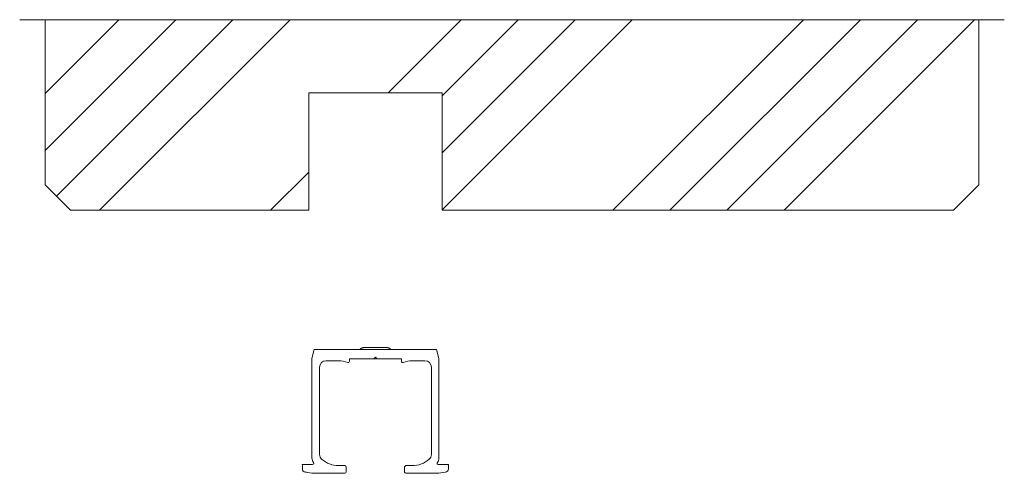
# Model space of a CAD drawing. Units: millimetres. Extents: x -9838 to 1850, y -8950 to -3434.
# Drawn here: x 1689 to 1844, y -8251 to -8180 of the extents above; entities that cross this region are included whole.
import ezdxf

# ---------------------------------------------------------------- set-up
doc = ezdxf.new("R2010")
doc.units = ezdxf.units.MM
doc.layers.add('Continuous', color=7, linetype='Continuous', lineweight=13)

msp = doc.modelspace()

# ---------------------------------------------------------------- hatches: boundary and pattern name
at = {"layer": 'Continuous'}
h = msp.add_hatch(dxfattribs=at)
h.set_pattern_fill('ANSI34', color=62, scale=2)
h.set_pattern_definition([(45, (-1310.594, 13267.23), (-26.94077, 26.94077), []), (45, (-1301.614, 13267.23), (-26.94077, 26.94077), []), (45, (-1292.634, 13267.23), (-26.94077, 26.94077), []), (45, (-1283.654, 13267.23), (-26.94077, 26.94077), [])])
h.paths.add_polyline_path([(1734.46, -8191.32), (1744.96, -8191.32), (1744.96, -8179.82), (1692.96, -8179.82), (1692.96, -8205.82), (1696.96, -8209.82), (1734.46, -8209.82)])
h.paths.add_polyline_path([(1787.97, -8179.82), (1744.96, -8179.82), (1744.96, -8191.32), (1755.46, -8191.32), (1755.46, -8209.82), (1798.46, -8209.82), (1798.46, -8191.32), (1787.97, -8191.32)])
h.paths.add_polyline_path([(1839.96, -8179.82), (1787.97, -8179.82), (1787.97, -8191.32), (1798.46, -8191.32), (1798.46, -8209.82), (1835.96, -8209.82), (1839.96, -8205.82)])

# ---------------------------------------------------------------- linework, layer by layer
for p, q in [((1688.96, -8179.82), (1843.96, -8179.82)), ((1688.96, -8179.82), (1843.96, -8179.82)), ((1692.96, -8179.82), (1692.96, -8205.82)), ((1839.96, -8179.82), (1839.96, -8205.82)), ((1734.46, -8209.82), (1734.46, -8191.32)), ((1734.46, -8191.32), (1755.46, -8191.32)), ((1755.46, -8209.82), (1755.46, -8191.32)), ((1692.96, -8205.82), (1696.96, -8209.82)), ((1839.96, -8205.82), (1835.96, -8209.82)), ((1696.96, -8209.82), (1734.46, -8209.82)), ((1755.46, -8209.82), (1797.96, -8209.82)), ((1797.96, -8209.82), (1835.96, -8209.82))]:
    msp.add_line(p, q, dxfattribs=at)
at = {"layer": 'Continuous', "color": 5}
for p, q in [((1735.34, -8231.7), (1734.96, -8233.12)), ((1735.34, -8231.7), (1754.58, -8231.7)), ((1746.46, -8231.4), (1743.46, -8231.4)), ((1754.58, -8231.7), (1754.96, -8233.12)), ((1734.96, -8233.12), (1734.96, -8248.82)), ((1737.16, -8233.5), (1739.16, -8233.5)), ((1744.71, -8233.2), (1740.86, -8233.2)), ((1740.86, -8233.58), (1740.86, -8233.2)), ((1748.96, -8233.2), (1740.96, -8233.2)), ((1744.71, -8233.2), (1744.96, -8232.95)), ((1744.96, -8232.95), (1745.21, -8233.2)), ((1745.21, -8233.2), (1749.06, -8233.2)), ((1749.06, -8233.58), (1749.06, -8233.2)), ((1750.76, -8233.5), (1752.76, -8233.5)), ((1754.96, -8233.12), (1754.96, -8248.82)), ((1736.16, -8234.5), (1736.16, -8248.24)), ((1753.76, -8234.5), (1753.76, -8248.24)), ((1733.46, -8249.82), (1733.46, -8250.52)), ((1733.46, -8249.82), (1735.06, -8249.82)), ((1739.16, -8250), (1740.16, -8250)), ((1740.36, -8250.2), (1740.36, -8251)), ((1749.56, -8250.2), (1749.56, -8251)), ((1750.76, -8250), (1749.76, -8250)), ((1754.85, -8249.82), (1756.46, -8249.82)), ((1756.46, -8249.82), (1756.46, -8250.52)), ((1734.96, -8251.2), (1733.96, -8251.02)), ((1734.96, -8251.2), (1740.16, -8251.2)), ((1754.96, -8251.2), (1749.76, -8251.2)), ((1755.96, -8251.02), (1754.96, -8251.2))]:
    msp.add_line(p, q, dxfattribs=at)
for centre, radius, start, end in [((1737.16, -8234.5), 1, 90, 180), ((1739.16, -8237.5), 4, 69.0752, 90), ((1740.66, -8233.58), 0.2, 249.0752, 360), ((1749.26, -8233.58), 0.2, 180, 290.9248), ((1750.76, -8237.5), 4, 90, 110.9248), ((1752.76, -8234.5), 1, 0, 90), ((1735.96, -8248.82), 1, 180, 221.8103), ((1737.16, -8248.24), 1, 180, 228.1897), ((1739.16, -8246), 4, 228.1897, 270), ((1750.76, -8246), 4, 270, 311.8103), ((1752.76, -8248.24), 1, 311.8103, 0), ((1753.96, -8248.82), 1, 318.1897, 0), ((1733.96, -8250.52), 0.5, 180, 270), ((1735.06, -8249.62), 0.2, 270, 41.8103), ((1740.16, -8250.2), 0.2, 0, 90), ((1749.76, -8250.2), 0.2, 90, 180), ((1754.85, -8249.62), 0.2, 138.1897, 270), ((1755.96, -8250.52), 0.5, 270, 0), ((1740.16, -8251), 0.2, 270, 0), ((1749.76, -8251), 0.2, 180, 270)]:
    msp.add_arc(centre, radius, start, end, dxfattribs=at)
for points in [[(1742.56, -8231.7), (1742.59, -8231.63), (1742.64, -8231.58), (1742.68, -8231.55), (1742.72, -8231.53), (1742.77, -8231.51), (1742.82, -8231.49), (1742.88, -8231.47), (1742.94, -8231.46), (1743.01, -8231.44), (1743.08, -8231.43), (1743.27, -8231.41), (1743.46, -8231.4)], [(1747.36, -8231.7), (1747.33, -8231.63), (1747.27, -8231.58), (1747.23, -8231.55), (1747.19, -8231.53), (1747.14, -8231.51), (1747.09, -8231.49), (1747.03, -8231.47), (1746.97, -8231.46), (1746.9, -8231.44), (1746.84, -8231.43), (1746.65, -8231.41), (1746.46, -8231.4)]]:
    msp.add_spline(points, degree=3, dxfattribs=at)
for p in [(1733.46, -8249.82), (1733.96, -8251.02)]:
    msp.add_point(p, dxfattribs=at)

doc.saveas('drawing.dxf')
